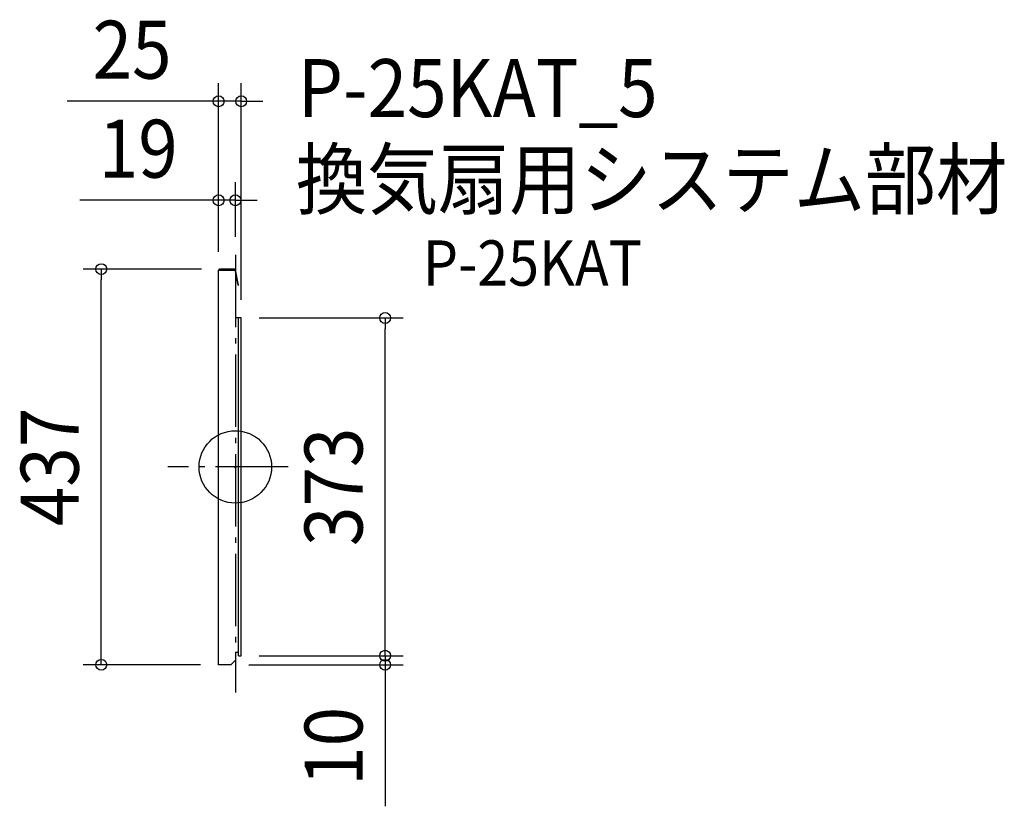
# Model space of a CAD drawing. Extents: x -238 to 850, y -375 to 494.
import ezdxf
from ezdxf.enums import TextEntityAlignment as Align

# ---------------------------------------------------------------- set-up
doc = ezdxf.new("R2010")
doc.units = 0
doc.header["$LTSCALE"] = 20
doc.header["$PDMODE"] = 3
doc.header["$PDSIZE"] = -2
doc.linetypes.add('DASHDOT', pattern=[5.5, 4, -0.6, 0.3, -0.6])
doc.layers.get('DEFPOINTS').update_dxf_attribs({"linetype": 'CONTINUOUS'})
for name, color, linetype in [('ARRANGE', 1, 'CONTINUOUS'), ('BASIS', 6, 'DASHDOT'), ('DETAIL', 5, 'CONTINUOUS'), ('ETC', 61, 'CONTINUOUS'), ('OUTLINE', 3, 'CONTINUOUS'), ('SIZE', 30, 'CONTINUOUS')]:
    doc.layers.add(name, color=color, linetype=linetype)
doc.styles.get("Standard").update_dxf_attribs({"font": 'SIMPLEX.shx', "width": 0.9, "height": 64, "bigfont": 'BIGFONT.shx'})

msp = doc.modelspace()

# ---------------------------------------------------------------- linework, layer by layer
at = {"layer": 'ARRANGE', "color": 1, "linetype": 'CONTINUOUS'}
msp.add_circle((0, 0), 40, dxfattribs=at)
msp.add_point((0, 0), dxfattribs=at)
at = {"layer": 'BASIS', "color": 6, "linetype": 'DASHDOT'}
for p, q in [((0, 234.2), (0, -249)), ((58.2, 0), (-74.6, 0))]:
    msp.add_line(p, q, dxfattribs=at)
at = {"layer": 'DEFPOINTS', "color": 30, "linetype": 'CONTINUOUS'}
for p in [(6.5, 403.8), (0, 294.5), (0, 234.2), (-148.1, 218.5), (-17.5, 218.5), (-18.5, 217.5), (-18.5, 217.5), (6.5, 164.5), (6.5, 164.5), (165.5, 164.5), (6.5, -208.5), (6.5, -208.5), (165.5, -208.5), (-18.5, -218.5), (-5, -218.5)]:
    msp.add_point(p, dxfattribs=at)
at = {"layer": 'DETAIL', "color": 5, "linetype": 'CONTINUOUS'}
for p, q in [((-0.8, 218.5), (-17.5, 218.5)), ((-0.8, 218), (-17.5, 218)), ((-0.3, 217.5), (-0.3, 217.6)), ((3.5, 200.8), (0.2, 217.7)), ((-18.5, -218.5), (-18.5, 217.5)), ((-18.5, 217.5), (0, 217.5)), ((0, 217.5), (0, 164.5)), ((3, 200.7), (0, 215.9)), ((3, 200.7), (3.5, 200.8)), ((6.5, 164.5), (0, 164.5)), ((3.5, -208.5), (3.5, 164.5)), ((6.5, -208.5), (6.5, 164.5)), ((0, -204.5), (3.5, -204.5)), ((0, -204.5), (0, -213.5)), ((-5, -218.5), (0, -213.5)), ((3.5, -208.5), (6.5, -208.5)), ((-5, -218.5), (-18.5, -218.5))]:
    msp.add_line(p, q, dxfattribs=at)
for centre, radius, start, end in [((-17.5, 217.5), 1, 90, 180), ((-17.5, 217.5), 0.5, 90, 180), ((-0.8, 217.5), 1, 11.212, 90), ((-0.8, 217.5), 0.5, 11.212, 90)]:
    msp.add_arc(centre, radius, start, end, dxfattribs=at)
at = {"layer": 'OUTLINE', "color": 3, "linetype": 'CONTINUOUS'}
for p, q in [((-0.8, 218.5), (-17.5, 218.5)), ((-0.8, 218), (-17.5, 218)), ((-0.3, 217.5), (-0.3, 217.6)), ((3.5, 200.8), (0.2, 217.7)), ((-18.5, -218.5), (-18.5, 217.5)), ((-18.5, 217.5), (0, 217.5)), ((0, 217.5), (0, 164.5)), ((3, 200.7), (0, 215.9)), ((3, 200.7), (3.5, 200.8)), ((6.5, 164.5), (0, 164.5)), ((6.5, -208.5), (6.5, 164.5)), ((0, -204.5), (3.5, -204.5)), ((0, -204.5), (0, -213.5)), ((3.5, -208.5), (3.5, -204.5)), ((-5, -218.5), (0, -213.5)), ((3.5, -208.5), (6.5, -208.5)), ((-5, -218.5), (-18.5, -218.5))]:
    msp.add_line(p, q, dxfattribs=at)
for centre, radius, start, end in [((-17.5, 217.5), 1, 90, 180), ((-17.5, 217.5), 0.5, 90, 180), ((-0.8, 217.5), 1, 11.212, 90), ((-0.8, 217.5), 0.5, 11.212, 90)]:
    msp.add_arc(centre, radius, start, end, dxfattribs=at)
at = {"layer": 'SIZE', "color": 30, "linetype": 'CONTINUOUS'}
for p, q in [((-18.5, 237.5), (-18.5, 423.8)), ((6.5, 184.5), (6.5, 423.8)), ((-30.5, 403.8), (-185.8, 403.8)), ((-18.5, 403.8), (-30.5, 403.8)), ((6.5, 403.8), (-18.5, 403.8)), ((6.5, 403.8), (18.5, 403.8)), ((18.5, 403.8), (30.5, 403.8)), ((-18.5, 237.5), (-18.5, 314.5)), ((0, 254.2), (0, 314.5)), ((-30.5, 294.5), (-172, 294.5)), ((-18.5, 294.5), (-30.5, 294.5)), ((0, 294.5), (-18.5, 294.5)), ((0, 294.5), (12, 294.5)), ((12, 294.5), (24, 294.5)), ((-37.5, 218.5), (-168.1, 218.5)), ((-148.1, 218.5), (-148.1, 206.5)), ((-148.1, -206.5), (-148.1, 206.5)), ((26.5, 164.5), (185.5, 164.5)), ((165.5, 164.5), (165.5, 152.5)), ((165.5, -196.5), (165.5, 152.5)), ((165.5, -196.5), (165.5, -184.5)), ((-148.1, -218.5), (-148.1, -206.5)), ((165.5, -208.5), (165.5, -196.5)), ((165.5, -208.5), (165.5, -196.5)), ((26.5, -208.5), (185.5, -208.5)), ((26.5, -208.5), (185.5, -208.5)), ((165.5, -208.5), (165.5, -218.5)), ((-38.5, -218.5), (-168.1, -218.5)), ((15, -218.5), (185.5, -218.5)), ((165.5, -218.5), (165.5, -230.5)), ((165.5, -230.5), (165.5, -374.8))]:
    msp.add_line(p, q, dxfattribs=at)
for centre in [(-18.5, 403.8), (6.5, 403.8), (-18.5, 294.5), (0, 294.5), (-148.1, 218.5), (165.5, 164.5), (165.5, -208.5), (165.5, -208.5), (-148.1, -218.5), (165.5, -218.5)]:
    msp.add_circle(centre, 6, dxfattribs=at)

# ---------------------------------------------------------------- texts
at = {"layer": 'ETC', "color": 61, "linetype": 'CONTINUOUS', "width": 0.9}
for s, height, p in [('P-25KAT_5', 64, (69.2, 386.4)), ('換気扇用システム部材', 64, (67, 285.7)), ('P-25KAT', 50, (207.2, 200.2))]:
    msp.add_text(s, height=height, dxfattribs=at).set_placement(p)
at = {"layer": 'SIZE', "color": 30, "linetype": 'CONTINUOUS', "width": 0.9}
for s, p in [('25', (-114.1, 428.8)), ('19', (-107.3, 319.5))]:
    msp.add_text(s, height=64, dxfattribs=at).set_placement(p, align=Align.CENTER)
for s, p in [('437', (-173.1, 0)), ('373', (140.5, -22)), ('10', (140.5, -308.6))]:
    msp.add_text(s, height=64, rotation=90, dxfattribs=at).set_placement(p, align=Align.CENTER)

doc.saveas('drawing.dxf')
